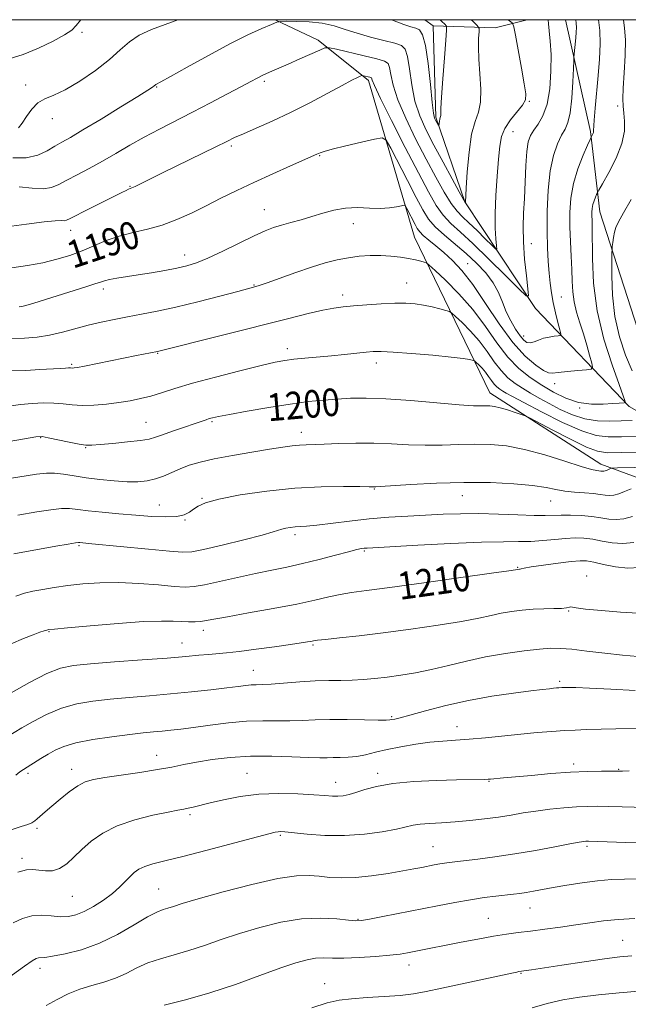
# Model space of a CAD drawing. Extents: x 2064800 to 2067700, y 337300 to 340200.
# Drawn here: x 2065177 to 2065354, y 339714 to 340000 of the extents above; entities that cross this region are included whole.
import ezdxf
from ezdxf.enums import TextEntityAlignment as Align

# ---------------------------------------------------------------- set-up
doc = ezdxf.new("R2010")
doc.units = 0
doc.header["$MEASUREMENT"] = 0
for name, color, linetype, lineweight in [('32000', 7, 'Continuous', 0), ('DTM HARD BREAKLINE', 7, 'Continuous', 0), ('DTM SPOT ELEVATION', 2, 'Continuous', 13), ('INDEX CONTOUR', 41, 'Continuous', 13), ('INDEX CONTOUR LABEL', 244, 'Continuous', 0), ('INTERMEDIATE CONTOUR', 44, 'Continuous', 0)]:
    doc.layers.add(name, color=color, linetype=linetype, lineweight=lineweight)
doc.styles.add('Style-ITALICS', font='ITALICS.shx')

msp = doc.modelspace()

# ---------------------------------------------------------------- linework, layer by layer
at = {"layer": '32000', "flags": 128}
msp.add_lwpolyline([(2065000, 337500), (2067500, 337500), (2067500, 340000), (2065000, 340000), (2065000, 337500)], dxfattribs=at)
at = {"layer": 'DTM HARD BREAKLINE'}
for points in [[(2065522.653, 339796.919, 1228.56), (2065495.84, 339821.12, 1222.34), (2065461.1, 339829.84, 1217.93), (2065435.14, 339836.72, 1211.99), (2065379.65, 339858.3, 1207.98), (2065345.72, 339870.81, 1201.4), (2065313.41, 339891.51, 1199.32), (2065291.59, 339936.76, 1192.95), (2065278.16, 339982.37, 1188.35), (2065263.61, 339994.01, 1185.53), (2065251.112, 340000, 1183.872)], [(2065744.2, 339746.26, 1254.16), (2065712.63, 339746.77, 1247.95), (2065670.71, 339760.91, 1242.53), (2065641.98, 339775, 1235.82), (2065622.48, 339800.45, 1232.32), (2065617.34, 339816.66, 1230.26), (2065586.39, 339824.56, 1227.8), (2065561.2, 339823.25, 1222.66), (2065533.79, 339813.15, 1217.99), (2065511.43, 339820.03, 1216.07), (2065480.72, 339839.32, 1213.17), (2065443.16, 339845.65, 1210.99), (2065413.83, 339857.94, 1206.56), (2065383.29, 339870.84, 1201.74), (2065353.97, 339887.53, 1194.24), (2065326.69, 339916.01, 1188.39), (2065306.21, 339947.06, 1183.97), (2065297.71, 339971.67, 1181.75), (2065297, 339998.25, 1181.15), (2065294.549, 340000, 1180.977)], [(2065297, 339998.25, 1181.15), (2065314.99, 339997.59, 1184.97), (2065324.292, 340000, 1186.793)], [(2065335.398, 340000, 1189.077), (2065342.66, 339967.52, 1191.79), (2065345.38, 339944.12, 1194.7), (2065356.45, 339909.91, 1198.74), (2065397.58, 339898.77, 1206.52), (2065427.69, 339879.48, 1210.57), (2065475.39, 339860.92, 1215.73), (2065502.95, 339853.83, 1216.49), (2065533.1, 339845.21, 1224.1), (2065560.2, 339845.84, 1231.78), (2065598.99, 339848.7, 1233.02), (2065638.1, 339842.57, 1236.81), (2065648.731, 339837.22, 1237.266)]]:
    msp.add_polyline3d(points, dxfattribs=at)
at = {"layer": 'DTM SPOT ELEVATION'}
for p in [(2065194.94, 339996.35, 1180.3), (2065178.57, 339981.01, 1181.6), (2065247.91, 339982.05, 1186.3), (2065216.67, 339980.43, 1184.1), (2065324.9, 339976.31, 1186.1), (2065350.55, 339974.9, 1193.7), (2065186.31, 339971.25, 1182.6), (2065320.17, 339967.48, 1186.8), (2065238.32, 339963.25, 1188.3), (2065264.04, 339960.47, 1190.1), (2065208.86, 339951.53, 1187.9), (2065247.96, 339944.81, 1191.2), (2065273.82, 339940.71, 1192.7), (2065191.63, 339938.79, 1188.6), (2065325.55, 339934.87, 1188.7), (2065224.74, 339931.55, 1191.4), (2065307.02, 339929.11, 1191.2), (2065289.31, 339923.5, 1195.2), (2065201.09, 339921.75, 1192.4), (2065244.93, 339922.84, 1193.9), (2065270.67, 339920, 1195.5), (2065334.22, 339919.41, 1190.9), (2065323.24, 339908, 1189.4), (2065254.65, 339904.35, 1197.5), (2065216.88, 339902.97, 1196.1), (2065191.98, 339899.81, 1195.8), (2065280.51, 339900.19, 1198.5), (2065332.27, 339894.19, 1192.6), (2065339.52, 339887.11, 1194.1), (2065213.5, 339882.99, 1199.1), (2065232.74, 339883.12, 1200.2), (2065182.88, 339878.47, 1200.1), (2065258.65, 339880.09, 1201.4), (2065195.99, 339875.55, 1200.1), (2065279.9, 339863.59, 1204.1), (2065229.78, 339860.84, 1203.9), (2065305.46, 339861.68, 1204.8), (2065217.44, 339858.96, 1203.2), (2065331.13, 339860.1, 1204.8), (2065224.87, 339854.55, 1204.1), (2065256.81, 339850.29, 1206.4), (2065194.04, 339847.07, 1206.2), (2065276.94, 339845.5, 1208.2), (2065321.52, 339840.78, 1209.9), (2065341.57, 339838.26, 1211.4), (2065336.38, 339828.14, 1212.1), (2065185.35, 339822.12, 1210.1), (2065230.18, 339822.44, 1210.5), (2065224.01, 339818.84, 1211.2), (2065262.06, 339818.23, 1212.2), (2065244.69, 339810.81, 1213.2), (2065333.78, 339807.7, 1215.7), (2065284.89, 339797.36, 1215.8), (2065303.9, 339794.5, 1217.3), (2065216.64, 339786.13, 1217.3), (2065337.77, 339783.62, 1219.6), (2065179.27, 339780.95, 1216.3), (2065191.9, 339782.12, 1217.4), (2065242.87, 339780.93, 1219.1), (2065280.85, 339780.9, 1219.6), (2065350.87, 339782.03, 1219.9), (2065268.61, 339778.27, 1219.3), (2065313.25, 339778.6, 1220.1), (2065226.34, 339768.88, 1220.3), (2065181.9, 339764.9, 1218.3), (2065252.6, 339762.88, 1222.2), (2065296.93, 339759.62, 1223.1), (2065341.73, 339759.67, 1224.3), (2065177.46, 339756.2, 1219.6), (2065217.18, 339747.28, 1223.1), (2065192.1, 339745.13, 1220.9), (2065325.12, 339741.75, 1226.8), (2065275.12, 339738.48, 1225.9), (2065313.03, 339738.78, 1227.1), (2065352.08, 339732.41, 1229.1), (2065182.74, 339724.22, 1224.5), (2065289.98, 339725.17, 1228.6), (2065322.47, 339722.79, 1230.1), (2065265.45, 339719.73, 1229.3)]:
    msp.add_point(p, dxfattribs=at)
at = {"layer": 'INDEX CONTOUR'}
for points in [[(2065194.62, 340000, 1180), (2065194.499, 339999.843, 1180), (2065193.27, 339998.269, 1180), (2065191.958, 339997.001, 1180), (2065189.864, 339995.585, 1180), (2065186.513, 339993.718, 1180), (2065182.31, 339991.677, 1180), (2065177.884, 339989.888, 1180), (2065173.743, 339988.629, 1180)], [(2065338.438, 340000, 1190), (2065338.571, 339999.006, 1190), (2065338.596, 339997.764, 1190), (2065338.523, 339996.329, 1190), (2065338.389, 339994.7, 1190), (2065337.891, 339989.133, 1190), (2065337.833, 339988.064, 1190), (2065337.736, 339985.839, 1190), (2065337.554, 339981.905, 1190), (2065337.25, 339977.176, 1190), (2065336.792, 339972.933, 1190), (2065336.152, 339970.102, 1190), (2065335.323, 339968.199, 1190), (2065334.304, 339966.388, 1190), (2065333.126, 339963.94, 1190), (2065331.956, 339960.563, 1190), (2065330.994, 339956.074, 1190), (2065330.393, 339950.456, 1190), (2065330.114, 339944.344, 1190), (2065330.073, 339938.541, 1190), (2065330.189, 339933.677, 1190), (2065330.407, 339929.687, 1190), (2065330.677, 339926.334, 1190), (2065330.968, 339923.382, 1190), (2065331.328, 339920.604, 1190), (2065331.825, 339917.778, 1190), (2065332.487, 339914.791, 1190), (2065333.184, 339911.991, 1190), (2065333.752, 339909.842, 1190), (2065334.032, 339908.664, 1190), (2065333.916, 339908.209, 1190), (2065333.302, 339908.088, 1190), (2065332.15, 339907.967, 1190), (2065330.655, 339907.745, 1190), (2065329.071, 339907.374, 1190), (2065327.611, 339906.851, 1190), (2065326.318, 339906.341, 1190), (2065325.2, 339906.052, 1190), (2065324.234, 339906.171, 1190), (2065323.293, 339906.814, 1190), (2065322.225, 339908.076, 1190), (2065320.932, 339910.002, 1190), (2065319.54, 339912.42, 1190), (2065318.232, 339915.111, 1190), (2065317.11, 339917.886, 1190), (2065315.937, 339920.697, 1190), (2065314.4, 339923.532, 1190), (2065312.261, 339926.375, 1190), (2065309.596, 339929.206, 1190), (2065306.559, 339932.003, 1190), (2065300.239, 339937.345, 1190), (2065297.61, 339939.77, 1190), (2065295.646, 339942.058, 1190), (2065293.963, 339944.707, 1190), (2065292.03, 339948.329, 1190), (2065289.51, 339953.22, 1190), (2065284.681, 339962.667, 1190), (2065283.37, 339964.993, 1190), (2065282.145, 339965.674, 1190), (2065279.956, 339965.295, 1190), (2065276.143, 339964.391, 1190), (2065271.613, 339963.302, 1190), (2065267.664, 339962.322, 1190), (2065265.272, 339961.673, 1190), (2065264.141, 339961.301, 1190), (2065263.183, 339960.866, 1190), (2065255.561, 339957.523, 1190), (2065250.349, 339955.2, 1190), (2065244.895, 339952.709, 1190), (2065239.882, 339950.33, 1190), (2065235.303, 339948.08, 1190), (2065230.975, 339945.908, 1190), (2065226.737, 339943.798, 1190), (2065222.52, 339941.87, 1190), (2065218.276, 339940.278, 1190), (2065213.989, 339939.104, 1190), (2065209.764, 339938.138, 1190), (2065205.74, 339937.097, 1190), (2065202.006, 339935.778, 1190), (2065194.98, 339932.806, 1190), (2065191.409, 339931.487, 1190), (2065187.64, 339930.344, 1190), (2065183.564, 339929.357, 1190), (2065179.135, 339928.52, 1190), (2065174.558, 339927.886, 1190)], [(2065371.629, 339874.608, 1200), (2065351.725, 339874.161, 1200), (2065347.591, 339874.123, 1200), (2065344.751, 339874.528, 1200), (2065341.572, 339875.761, 1200), (2065336.928, 339878.012, 1200), (2065331.73, 339880.674, 1200), (2065324.936, 339884.227, 1200), (2065323.687, 339884.818, 1200), (2065322.579, 339885.221, 1200), (2065320.804, 339885.824, 1200), (2065318.601, 339886.542, 1200), (2065316.472, 339887.167, 1200), (2065314.799, 339887.543, 1200), (2065313.488, 339887.704, 1200), (2065312.324, 339887.731, 1200), (2065310.983, 339887.715, 1200), (2065308.689, 339887.779, 1200), (2065304.557, 339888.058, 1200), (2065290.474, 339889.286, 1200), (2065283.205, 339889.813, 1200), (2065277.474, 339890.016, 1200), (2065272.982, 339889.95, 1200), (2065269.062, 339889.726, 1200), (2065265.098, 339889.423, 1200), (2065260.669, 339888.974, 1200), (2065255.404, 339888.279, 1200), (2065249.187, 339887.298, 1200), (2065242.923, 339886.215, 1200), (2065237.772, 339885.276, 1200), (2065234.572, 339884.662, 1200), (2065232.875, 339884.292, 1200), (2065231.912, 339884.024, 1200), (2065230.98, 339883.718, 1200), (2065221.239, 339880.391, 1200), (2065218.303, 339879.36, 1200), (2065216.253, 339878.616, 1200), (2065214.446, 339878.094, 1200), (2065211.959, 339877.664, 1200), (2065208.202, 339877.234, 1200), (2065203.923, 339876.827, 1200), (2065200.204, 339876.501, 1200), (2065197.788, 339876.314, 1200), (2065196.061, 339876.332, 1200), (2065194.07, 339876.62, 1200), (2065191.163, 339877.197, 1200), (2065185.145, 339878.486, 1200), (2065183.376, 339878.785, 1200), (2065181.555, 339878.701, 1200), (2065178.259, 339878.163, 1200), (2065172.567, 339877.174, 1200)], [(2065356.956, 339840.705, 1210), (2065353.535, 339840.548, 1210), (2065349.922, 339840.927, 1210), (2065346.488, 339841.618, 1210), (2065343.639, 339842.29, 1210), (2065341.576, 339842.672, 1210), (2065339.667, 339842.732, 1210), (2065337.072, 339842.501, 1210), (2065333.277, 339842.028, 1210), (2065329.054, 339841.45, 1210), (2065325.496, 339840.924, 1210), (2065323.42, 339840.572, 1210), (2065322.523, 339840.373, 1210), (2065322.228, 339840.274, 1210), (2065322.051, 339840.227, 1210), (2065321.435, 339840.17, 1210), (2065320.9, 339840.079, 1210), (2065318.968, 339839.793, 1210), (2065313.95, 339839.072, 1210), (2065305.022, 339837.805, 1210), (2065294.245, 339836.295, 1210), (2065284.406, 339834.944, 1210), (2065277.609, 339834.047, 1210), (2065273.232, 339833.453, 1210), (2065269.979, 339832.901, 1210), (2065266.672, 339832.175, 1210), (2065262.637, 339831.24, 1210), (2065257.324, 339830.105, 1210), (2065250.517, 339828.81, 1210), (2065243.341, 339827.525, 1210), (2065237.257, 339826.447, 1210), (2065231.032, 339825.307, 1210), (2065229.44, 339825.084, 1210), (2065227.788, 339824.97, 1210), (2065225.928, 339824.945, 1210), (2065223.867, 339825.011, 1210), (2065221.477, 339825.14, 1210), (2065218.072, 339825.196, 1210), (2065212.833, 339825.016, 1210), (2065205.412, 339824.504, 1210), (2065197.359, 339823.826, 1210), (2065190.699, 339823.221, 1210), (2065186.915, 339822.864, 1210), (2065185.32, 339822.684, 1210), (2065184.686, 339822.548, 1210), (2065183.951, 339822.331, 1210), (2065182.721, 339821.919, 1210), (2065180.771, 339821.204, 1210), (2065177.943, 339820.095, 1210), (2065174.369, 339818.573, 1210)], [(2065353.94, 339781.639, 1220), (2065351.951, 339781.545, 1220), (2065350.526, 339781.518, 1220), (2065348.745, 339781.527, 1220), (2065345.863, 339781.531, 1220), (2065341.856, 339781.462, 1220), (2065336.874, 339781.242, 1220), (2065331.186, 339780.832, 1220), (2065325.526, 339780.331, 1220), (2065317.464, 339779.572, 1220), (2065313.596, 339779.242, 1220), (2065312.941, 339779.2, 1220), (2065312.025, 339779.165, 1220), (2065303.781, 339778.979, 1220), (2065297.951, 339778.82, 1220), (2065291.356, 339778.512, 1220), (2065285.225, 339777.961, 1220), (2065280.513, 339777.124, 1220), (2065277.088, 339776.168, 1220), (2065274.549, 339775.309, 1220), (2065272.532, 339774.722, 1220), (2065270.835, 339774.393, 1220), (2065269.296, 339774.265, 1220), (2065267.691, 339774.286, 1220), (2065265.548, 339774.426, 1220), (2065262.33, 339774.66, 1220), (2065257.703, 339774.934, 1220), (2065252.145, 339775.072, 1220), (2065246.333, 339774.868, 1220), (2065240.872, 339774.195, 1220), (2065236.07, 339773.252, 1220), (2065232.159, 339772.311, 1220), (2065227.256, 339771.096, 1220), (2065225.788, 339770.76, 1220), (2065224.526, 339770.51, 1220), (2065222.831, 339770.193, 1220), (2065219.985, 339769.639, 1220), (2065215.564, 339768.707, 1220), (2065210.286, 339767.371, 1220), (2065205.15, 339765.637, 1220), (2065200.948, 339763.536, 1220), (2065197.629, 339761.204, 1220), (2065194.93, 339758.807, 1220), (2065192.607, 339756.521, 1220), (2065190.493, 339754.578, 1220), (2065188.439, 339753.225, 1220), (2065186.345, 339752.617, 1220), (2065184.286, 339752.565, 1220), (2065182.386, 339752.79, 1220), (2065180.674, 339753.004, 1220), (2065178.801, 339752.895, 1220), (2065176.326, 339752.142, 1220)], [(2065354.661, 339727.881, 1230), (2065351.261, 339727.549, 1230), (2065346.779, 339726.987, 1230), (2065340.816, 339726.129, 1230), (2065334.413, 339725.157, 1230), (2065325.534, 339723.792, 1230), (2065321.913, 339723.268, 1230), (2065321.333, 339723.153, 1230), (2065319.846, 339722.839, 1230), (2065299.46, 339718.436, 1230), (2065294.958, 339717.486, 1230), (2065291.251, 339716.825, 1230), (2065287.401, 339716.363, 1230), (2065282.753, 339716.013, 1230), (2065277.788, 339715.712, 1230), (2065273.274, 339715.403, 1230), (2065269.665, 339714.987, 1230), (2065266.17, 339714.211, 1230), (2065261.689, 339712.78, 1230)]]:
    msp.add_polyline3d(points, dxfattribs=at)
at = {"layer": 'INTERMEDIATE CONTOUR'}
for points in [[(2065330.356, 340000, 1188), (2065330.45, 339998.838, 1188), (2065330.713, 339996.74, 1188), (2065331.022, 339993.775, 1188), (2065331.232, 339989.849, 1188), (2065331.206, 339985.018, 1188), (2065330.852, 339979.936, 1188), (2065330.083, 339975.403, 1188), (2065328.881, 339972.028, 1188), (2065327.483, 339969.641, 1188), (2065326.191, 339967.877, 1188), (2065325.241, 339966.335, 1188), (2065324.605, 339964.466, 1188), (2065324.191, 339961.683, 1188), (2065323.909, 339957.625, 1188), (2065323.493, 339948.024, 1188), (2065323.27, 339943.77, 1188), (2065323.13, 339939.739, 1188), (2065323.2, 339935.388, 1188), (2065323.558, 339930.429, 1188), (2065324.062, 339925.562, 1188), (2065324.517, 339921.737, 1188), (2065324.662, 339919.748, 1188), (2065323.969, 339919.764, 1188), (2065321.846, 339921.801, 1188), (2065317.978, 339925.676, 1188), (2065313.176, 339930.428, 1188), (2065308.53, 339934.901, 1188), (2065304.888, 339938.237, 1188), (2065302.138, 339940.779, 1188), (2065299.925, 339943.166, 1188), (2065297.886, 339946.026, 1188), (2065295.609, 339949.946, 1188), (2065292.671, 339955.499, 1188), (2065288.873, 339962.866, 1188), (2065284.909, 339970.658, 1188), (2065281.693, 339977.09, 1188), (2065279.896, 339980.845, 1188), (2065279.208, 339982.458, 1188), (2065279.014, 339983.104, 1188), (2065278.863, 339983.204, 1188), (2065278.53, 339983.297, 1188), (2065276.785, 339983.713, 1188), (2065276.461, 339983.775, 1188), (2065276.204, 339983.737, 1188), (2065275.794, 339983.565, 1188), (2065274.979, 339983.189, 1188), (2065273.378, 339982.39, 1188), (2065270.577, 339980.912, 1188), (2065266.339, 339978.614, 1188), (2065261.116, 339975.828, 1188), (2065255.543, 339972.994, 1188), (2065250.204, 339970.494, 1188), (2065245.508, 339968.435, 1188), (2065241.822, 339966.859, 1188), (2065239.267, 339965.721, 1188), (2065236.978, 339964.621, 1188), (2065233.846, 339963.073, 1188), (2065218.498, 339955.546, 1188), (2065210.361, 339951.527, 1188), (2065209.406, 339951.091, 1188), (2065208.41, 339950.69, 1188), (2065207.762, 339950.389, 1188), (2065206.509, 339949.768, 1188), (2065196.824, 339944.9, 1188), (2065191.457, 339942.167, 1188), (2065190.423, 339941.694, 1188), (2065189.78, 339941.571, 1188), (2065188.919, 339941.586, 1188), (2065187.188, 339941.547, 1188), (2065183.931, 339941.259, 1188), (2065178.835, 339940.606, 1188), (2065172.966, 339939.764, 1188)], [(2065352.28, 340000, 1194), (2065352.598, 339997.583, 1194), (2065352.825, 339994.141, 1194), (2065352.743, 339989.548, 1194), (2065352.468, 339984.546, 1194), (2065352.198, 339980.132, 1194), (2065352.09, 339977.024, 1194), (2065352.154, 339974.818, 1194), (2065352.361, 339972.832, 1194), (2065352.619, 339970.48, 1194), (2065352.579, 339967.56, 1194), (2065351.828, 339963.968, 1194), (2065350.139, 339959.754, 1194), (2065348.026, 339955.593, 1194), (2065346.189, 339952.313, 1194), (2065345.15, 339950.487, 1194), (2065344.702, 339949.669, 1194), (2065344.462, 339949.156, 1194), (2065344.13, 339948.389, 1194), (2065343.737, 339947.374, 1194), (2065343.396, 339946.258, 1194), (2065343.196, 339945.158, 1194), (2065343.119, 339944.076, 1194), (2065343.123, 339942.987, 1194), (2065343.166, 339941.741, 1194), (2065343.212, 339939.714, 1194), (2065343.252, 339930.575, 1194), (2065343.597, 339923.404, 1194), (2065344.652, 339915.333, 1194), (2065346.62, 339907.1, 1194), (2065348.975, 339899.64, 1194), (2065351.011, 339893.939, 1194), (2065352.193, 339890.674, 1194), (2065352.679, 339889.28, 1194), (2065352.801, 339888.885, 1194), (2065352.823, 339888.753, 1194), (2065352.747, 339888.696, 1194), (2065352.508, 339888.666, 1194), (2065350.988, 339888.532, 1194), (2065349.178, 339888.383, 1194), (2065346.403, 339888.204, 1194), (2065342.948, 339888.229, 1194), (2065339.214, 339888.744, 1194), (2065335.53, 339889.947, 1194), (2065331.963, 339891.691, 1194), (2065328.514, 339893.744, 1194), (2065325.174, 339895.961, 1194), (2065321.918, 339898.565, 1194), (2065318.715, 339901.864, 1194), (2065315.511, 339906.049, 1194), (2065312.151, 339910.807, 1194), (2065308.46, 339915.705, 1194), (2065304.405, 339920.319, 1194), (2065300.531, 339924.25, 1194), (2065297.526, 339927.108, 1194), (2065295.851, 339928.659, 1194), (2065295.043, 339929.282, 1194), (2065294.41, 339929.513, 1194), (2065293.377, 339929.787, 1194), (2065291.854, 339930.152, 1194), (2065289.861, 339930.558, 1194), (2065287.44, 339930.953, 1194), (2065284.691, 339931.272, 1194), (2065281.73, 339931.453, 1194), (2065278.659, 339931.436, 1194), (2065275.52, 339931.218, 1194), (2065272.342, 339930.799, 1194), (2065269.109, 339930.172, 1194), (2065265.624, 339929.282, 1194), (2065261.648, 339928.063, 1194), (2065257.101, 339926.514, 1194), (2065248.76, 339923.54, 1194), (2065246.11, 339922.647, 1194), (2065243.692, 339921.941, 1194), (2065240.258, 339921.025, 1194), (2065234.961, 339919.626, 1194), (2065228.552, 339917.973, 1194), (2065222.189, 339916.421, 1194), (2065216.775, 339915.237, 1194), (2065212.21, 339914.353, 1194), (2065208.145, 339913.613, 1194), (2065204.278, 339912.881, 1194), (2065200.501, 339912.088, 1194), (2065196.751, 339911.183, 1194), (2065189.232, 339909.128, 1194), (2065185.537, 339908.269, 1194), (2065181.918, 339907.7, 1194), (2065178.268, 339907.386, 1194), (2065174.45, 339907.247, 1194)], [(2065308.018, 340000, 1184), (2065308.37, 339999.671, 1184), (2065309.81, 339998.275, 1184), (2065310.314, 339997.435, 1184), (2065310.316, 339996.428, 1184), (2065310.194, 339994.657, 1184), (2065310.122, 339992.009, 1184), (2065310.222, 339988.492, 1184), (2065310.54, 339984.233, 1184), (2065310.828, 339979.825, 1184), (2065310.766, 339975.977, 1184), (2065310.14, 339973.1, 1184), (2065309.165, 339970.394, 1184), (2065308.167, 339966.76, 1184), (2065307.405, 339961.53, 1184), (2065306.893, 339955.771, 1184), (2065306.58, 339950.982, 1184), (2065306.34, 339946.947, 1184), (2065306.347, 339946.857, 1184), (2065306.227, 339946.969, 1184), (2065306.141, 339947.103, 1184), (2065305.704, 339947.88, 1184), (2065304.556, 339949.957, 1184), (2065302.485, 339953.728, 1184), (2065299.858, 339958.544, 1184), (2065297.188, 339963.495, 1184), (2065294.903, 339967.903, 1184), (2065293.077, 339972.017, 1184), (2065291.701, 339976.315, 1184), (2065290.737, 339981.064, 1184), (2065290.057, 339985.67, 1184), (2065289.507, 339989.324, 1184), (2065288.886, 339991.466, 1184), (2065287.8, 339992.525, 1184), (2065285.811, 339993.179, 1184), (2065282.657, 339993.978, 1184), (2065278.808, 339994.968, 1184), (2065274.911, 339996.068, 1184), (2065271.445, 339997.188, 1184), (2065268.189, 339998.198, 1184), (2065264.755, 339998.957, 1184), (2065260.93, 339999.368, 1184), (2065257.225, 339999.519, 1184), (2065254.333, 339999.538, 1184), (2065252.668, 339999.505, 1184), (2065251.542, 339999.273, 1184), (2065249.99, 339998.646, 1184), (2065247.222, 339997.444, 1184), (2065243.156, 339995.569, 1184), (2065237.883, 339992.942, 1184), (2065231.679, 339989.62, 1184), (2065225.543, 339986.213, 1184), (2065220.659, 339983.465, 1184), (2065217.878, 339981.919, 1184), (2065216.427, 339981.148, 1184), (2065216.287, 339981.053, 1184), (2065215.9, 339980.731, 1184), (2065215.426, 339980.392, 1184), (2065214.089, 339979.528, 1184), (2065211.158, 339977.694, 1184), (2065206.262, 339974.667, 1184), (2065200.47, 339971.118, 1184), (2065195.211, 339967.943, 1184), (2065191.549, 339965.799, 1184), (2065189.084, 339964.399, 1184), (2065187.053, 339963.217, 1184), (2065184.795, 339961.882, 1184), (2065182.074, 339960.633, 1184), (2065178.761, 339959.86, 1184), (2065174.848, 339959.829, 1184)], [(2065222.77, 340000, 1182), (2065219.073, 339998.64, 1182), (2065215.121, 339997.177, 1182), (2065211.571, 339995.534, 1182), (2065208.711, 339993.583, 1182), (2065206.052, 339991.244, 1182), (2065202.908, 339988.455, 1182), (2065198.832, 339985.254, 1182), (2065194.318, 339982.109, 1182), (2065190.095, 339979.588, 1182), (2065186.733, 339978.051, 1182), (2065184.143, 339977.027, 1182), (2065182.077, 339975.84, 1182), (2065180.323, 339974.01, 1182), (2065178.822, 339971.862, 1182), (2065177.555, 339969.923, 1182), (2065176.5, 339968.602, 1182)], [(2065318.788, 340000, 1186), (2065319.585, 339999.423, 1186), (2065320.073, 339998.963, 1186), (2065320.408, 339997.944, 1186), (2065320.875, 339995.492, 1186), (2065322.613, 339985.911, 1186), (2065323.435, 339981.321, 1186), (2065323.884, 339978.419, 1186), (2065323.778, 339976.683, 1186), (2065322.956, 339975.192, 1186), (2065319.477, 339970.873, 1186), (2065317.824, 339968.414, 1186), (2065316.834, 339965.996, 1186), (2065316.333, 339963.199, 1186), (2065316.003, 339959.467, 1186), (2065315.605, 339954.484, 1186), (2065315.212, 339948.908, 1186), (2065314.98, 339943.637, 1186), (2065315.011, 339939.41, 1186), (2065315.21, 339936.322, 1186), (2065315.432, 339934.304, 1186), (2065315.505, 339933.301, 1186), (2065315.156, 339933.311, 1186), (2065314.086, 339934.335, 1186), (2065312.138, 339936.288, 1186), (2065309.719, 339938.682, 1186), (2065307.378, 339940.935, 1186), (2065305.514, 339942.67, 1186), (2065303.921, 339944.33, 1186), (2065302.241, 339946.562, 1186), (2065300.185, 339949.877, 1186), (2065297.733, 339954.245, 1186), (2065294.929, 339959.496, 1186), (2065291.888, 339965.385, 1186), (2065288.993, 339971.337, 1186), (2065286.697, 339976.703, 1186), (2065285.317, 339980.955, 1186), (2065284.633, 339984.064, 1186), (2065284.29, 339986.127, 1186), (2065283.894, 339987.298, 1186), (2065282.88, 339987.971, 1186), (2065280.646, 339988.597, 1186), (2065276.897, 339989.504, 1186), (2065268.926, 339991.39, 1186), (2065266.818, 339991.835, 1186), (2065265.549, 339991.78, 1186), (2065264.034, 339991.177, 1186), (2065258.193, 339988.576, 1186), (2065254.827, 339987.09, 1186), (2065249.451, 339984.736, 1186), (2065247.493, 339983.845, 1186), (2065245.876, 339983.049, 1186), (2065244.039, 339982.075, 1186), (2065241.314, 339980.601, 1186), (2065237.251, 339978.424, 1186), (2065232.278, 339975.793, 1186), (2065227.045, 339973.074, 1186), (2065217.437, 339968.187, 1186), (2065213.05, 339965.863, 1186), (2065208.856, 339963.495, 1186), (2065204.809, 339961.136, 1186), (2065200.866, 339958.872, 1186), (2065197.028, 339956.783, 1186), (2065193.496, 339954.921, 1186), (2065190.507, 339953.331, 1186), (2065188.173, 339952.065, 1186), (2065186.063, 339951.205, 1186), (2065183.613, 339950.841, 1186), (2065180.414, 339950.992, 1186), (2065176.68, 339951.385, 1186)], [(2065345.02, 340000, 1192), (2065345.446, 339996.851, 1192), (2065345.527, 339992.939, 1192), (2065345.308, 339988.537, 1192), (2065344.922, 339983.771, 1192), (2065344.089, 339974.313, 1192), (2065343.797, 339970.791, 1192), (2065343.597, 339967.708, 1192), (2065343.526, 339967.223, 1192), (2065343.369, 339966.794, 1192), (2065343.17, 339966.388, 1192), (2065342.86, 339965.819, 1192), (2065342.561, 339965.162, 1192), (2065341.841, 339963.543, 1192), (2065340.56, 339960.587, 1192), (2065339.043, 339956.673, 1192), (2065337.728, 339952.367, 1192), (2065336.955, 339948.124, 1192), (2065336.659, 339943.954, 1192), (2065336.673, 339939.749, 1192), (2065336.845, 339935.461, 1192), (2065337.073, 339931.262, 1192), (2065337.266, 339927.381, 1192), (2065337.381, 339923.973, 1192), (2065337.542, 339920.902, 1192), (2065337.922, 339917.964, 1192), (2065338.637, 339914.98, 1192), (2065339.589, 339911.898, 1192), (2065340.628, 339908.692, 1192), (2065341.612, 339905.419, 1192), (2065342.449, 339902.436, 1192), (2065343.058, 339900.181, 1192), (2065343.312, 339898.945, 1192), (2065342.912, 339898.444, 1192), (2065341.515, 339898.246, 1192), (2065338.983, 339898.004, 1192), (2065335.967, 339897.702, 1192), (2065333.333, 339897.402, 1192), (2065331.671, 339897.202, 1192), (2065330.5, 339897.323, 1192), (2065329.074, 339898.016, 1192), (2065326.808, 339899.537, 1192), (2065323.759, 339902.157, 1192), (2065320.147, 339906.15, 1192), (2065316.205, 339911.563, 1192), (2065312.232, 339917.537, 1192), (2065308.538, 339922.985, 1192), (2065305.357, 339927.077, 1192), (2065302.602, 339930.02, 1192), (2065300.109, 339932.281, 1192), (2065297.768, 339934.237, 1192), (2065295.705, 339935.924, 1192), (2065294.104, 339937.288, 1192), (2065293.067, 339938.335, 1192), (2065292.376, 339939.303, 1192), (2065291.733, 339940.486, 1192), (2065289.365, 339945.103, 1192), (2065288.939, 339945.851, 1192), (2065288.52, 339946.065, 1192), (2065287.748, 339945.927, 1192), (2065286.334, 339945.617, 1192), (2065284.266, 339945.302, 1192), (2065281.605, 339945.144, 1192), (2065278.44, 339945.232, 1192), (2065274.985, 339945.357, 1192), (2065271.484, 339945.234, 1192), (2065268.13, 339944.665, 1192), (2065264.901, 339943.778, 1192), (2065261.73, 339942.786, 1192), (2065258.584, 339941.865, 1192), (2065255.593, 339941.036, 1192), (2065252.926, 339940.283, 1192), (2065250.621, 339939.546, 1192), (2065248.187, 339938.592, 1192), (2065245.003, 339937.143, 1192), (2065235.909, 339932.723, 1192), (2065231.524, 339930.673, 1192), (2065228.165, 339929.296, 1192), (2065225.396, 339928.433, 1192), (2065222.514, 339927.789, 1192), (2065219.006, 339927.13, 1192), (2065215.118, 339926.457, 1192), (2065211.286, 339925.83, 1192), (2065205.08, 339924.848, 1192), (2065202.961, 339924.467, 1192), (2065201.517, 339924.12, 1192), (2065200.286, 339923.72, 1192), (2065198.698, 339923.171, 1192), (2065196.316, 339922.398, 1192), (2065182.517, 339918.074, 1192), (2065179.693, 339917.235, 1192), (2065177.831, 339916.757, 1192), (2065176.681, 339916.56, 1192)], [(2065298.997, 340000, 1182), (2065299.526, 339999.488, 1182), (2065300.391, 339998.674, 1182), (2065300.81, 339998.122, 1182), (2065300.884, 339996.917, 1182), (2065300.678, 339994.033, 1182), (2065300.27, 339988.897, 1182), (2065299.797, 339982.792, 1182), (2065299.414, 339977.462, 1182), (2065299.228, 339974.228, 1182), (2065299.161, 339972.149, 1182), (2065299.091, 339971.829, 1182), (2065298.984, 339971.525, 1182), (2065298.871, 339971.114, 1182), (2065298.786, 339970.521, 1182), (2065298.728, 339969.867, 1182), (2065298.668, 339969.038, 1182), (2065298.614, 339969.013, 1182), (2065298.485, 339969.231, 1182), (2065297.655, 339970.756, 1182), (2065297.386, 339971.388, 1182), (2065297.095, 339972.817, 1182), (2065296.705, 339975.928, 1182), (2065296.158, 339981.174, 1182), (2065295.482, 339987.276, 1182), (2065294.725, 339992.522, 1182), (2065293.914, 339995.626, 1182), (2065292.998, 339997.014, 1182), (2065291.912, 339997.541, 1182), (2065290.518, 339997.96, 1182), (2065288.418, 339998.634, 1182), (2065285.149, 339999.825, 1182), (2065284.704, 340000, 1182)], [(2065354.502, 339947.723, 1196), (2065352.283, 339943.861, 1196), (2065350.85, 339941.265, 1196), (2065350.062, 339939.587, 1196), (2065349.646, 339938.221, 1196), (2065349.363, 339936.715, 1196), (2065349.164, 339935.219, 1196), (2065349.037, 339934.037, 1196), (2065348.969, 339933.263, 1196), (2065348.933, 339932.164, 1196), (2065348.899, 339929.798, 1196), (2065348.882, 339925.521, 1196), (2065349.088, 339919.88, 1196), (2065349.768, 339913.719, 1196), (2065351.083, 339907.787, 1196), (2065352.845, 339902.434, 1196), (2065354.777, 339897.917, 1196)], [(2065354.763, 339883.466, 1196), (2065351.625, 339883.36, 1196), (2065348.244, 339883.258, 1196), (2065344.71, 339883.365, 1196), (2065341.082, 339883.934, 1196), (2065337.436, 339885.121, 1196), (2065333.909, 339886.718, 1196), (2065330.654, 339888.426, 1196), (2065327.784, 339890.001, 1196), (2065325.243, 339891.453, 1196), (2065322.938, 339892.846, 1196), (2065320.782, 339894.271, 1196), (2065318.723, 339895.911, 1196), (2065316.721, 339897.972, 1196), (2065314.721, 339900.583, 1196), (2065312.625, 339903.552, 1196), (2065310.321, 339906.609, 1196), (2065307.79, 339909.488, 1196), (2065305.372, 339911.942, 1196), (2065303.498, 339913.726, 1196), (2065302.419, 339914.702, 1196), (2065301.694, 339915.152, 1196), (2065300.696, 339915.46, 1196), (2065298.965, 339915.924, 1196), (2065296.684, 339916.49, 1196), (2065294.195, 339917.016, 1196), (2065291.73, 339917.384, 1196), (2065289.058, 339917.568, 1196), (2065285.834, 339917.564, 1196), (2065281.88, 339917.384, 1196), (2065277.671, 339917.098, 1196), (2065273.847, 339916.788, 1196), (2065270.819, 339916.5, 1196), (2065268.089, 339916.125, 1196), (2065264.928, 339915.517, 1196), (2065260.694, 339914.548, 1196), (2065255.082, 339913.173, 1196), (2065216.83, 339903.545, 1196), (2065210.793, 339902.351, 1196), (2065195.647, 339899.293, 1196), (2065193.615, 339898.905, 1196), (2065192.652, 339898.748, 1196), (2065192.251, 339898.722, 1196), (2065191.611, 339898.757, 1196), (2065191.045, 339898.761, 1196), (2065190.113, 339898.729, 1196), (2065188.572, 339898.646, 1196), (2065182.712, 339898.287, 1196), (2065178.614, 339898.063, 1196), (2065174.349, 339897.894, 1196)], [(2065356.468, 339878.887, 1198), (2065351.675, 339878.761, 1198), (2065347.874, 339878.714, 1198), (2065344.385, 339879.128, 1198), (2065340.163, 339880.459, 1198), (2065334.558, 339882.946, 1198), (2065328.504, 339885.965, 1198), (2065323.333, 339888.671, 1198), (2065320.033, 339890.432, 1198), (2065318.228, 339891.428, 1198), (2065317.198, 339892.041, 1198), (2065316.341, 339892.608, 1198), (2065315.522, 339893.26, 1198), (2065314.726, 339894.079, 1198), (2065313.931, 339895.117, 1198), (2065313.098, 339896.298, 1198), (2065312.182, 339897.513, 1198), (2065311.176, 339898.658, 1198), (2065310.214, 339899.633, 1198), (2065309.469, 339900.343, 1198), (2065309.041, 339900.731, 1198), (2065308.752, 339900.91, 1198), (2065308.355, 339901.032, 1198), (2065307.536, 339901.227, 1198), (2065305.716, 339901.528, 1198), (2065302.248, 339901.941, 1198), (2065296.85, 339902.454, 1198), (2065290.695, 339902.966, 1198), (2065285.322, 339903.356, 1198), (2065281.832, 339903.531, 1198), (2065279.579, 339903.506, 1198), (2065277.484, 339903.326, 1198), (2065271.236, 339902.681, 1198), (2065267.392, 339902.301, 1198), (2065259.682, 339901.595, 1198), (2065256.471, 339901.275, 1198), (2065253.892, 339900.94, 1198), (2065251.088, 339900.406, 1198), (2065246.96, 339899.447, 1198), (2065240.833, 339897.935, 1198), (2065233.716, 339896.109, 1198), (2065227.042, 339894.303, 1198), (2065221.906, 339892.788, 1198), (2065218.06, 339891.573, 1198), (2065214.919, 339890.605, 1198), (2065211.964, 339889.832, 1198), (2065208.946, 339889.206, 1198), (2065205.68, 339888.683, 1198), (2065202.071, 339888.239, 1198), (2065198.382, 339887.934, 1198), (2065194.963, 339887.847, 1198), (2065192.05, 339888.016, 1198), (2065189.42, 339888.308, 1198), (2065186.736, 339888.549, 1198), (2065183.736, 339888.594, 1198), (2065180.466, 339888.439, 1198), (2065177.049, 339888.114, 1198), (2065173.545, 339887.655, 1198)], [(2065370.303, 339870.065, 1202), (2065350.499, 339869.696, 1202), (2065348.945, 339869.634, 1202), (2065348.541, 339869.535, 1202), (2065347.75, 339869.157, 1202), (2065347.302, 339868.961, 1202), (2065346.919, 339868.819, 1202), (2065346.593, 339868.736, 1202), (2065346.301, 339868.708, 1202), (2065346.011, 339868.728, 1202), (2065345.67, 339868.777, 1202), (2065344.506, 339868.913, 1202), (2065342.987, 339869.252, 1202), (2065340.021, 339870.114, 1202), (2065335.249, 339871.644, 1202), (2065329.404, 339873.465, 1202), (2065323.495, 339875.072, 1202), (2065318.297, 339876.076, 1202), (2065313.643, 339876.533, 1202), (2065309.131, 339876.615, 1202), (2065304.442, 339876.491, 1202), (2065299.594, 339876.326, 1202), (2065294.69, 339876.277, 1202), (2065289.797, 339876.453, 1202), (2065284.851, 339876.728, 1202), (2065279.752, 339876.923, 1202), (2065274.504, 339876.907, 1202), (2065269.526, 339876.755, 1202), (2065265.341, 339876.588, 1202), (2065260.063, 339876.434, 1202), (2065258.135, 339876.326, 1202), (2065256.021, 339876.097, 1202), (2065253.269, 339875.705, 1202), (2065249.436, 339875.113, 1202), (2065244.314, 339874.304, 1202), (2065238.638, 339873.356, 1202), (2065233.376, 339872.367, 1202), (2065229.267, 339871.41, 1202), (2065226.113, 339870.456, 1202), (2065223.488, 339869.451, 1202), (2065221.031, 339868.374, 1202), (2065218.636, 339867.342, 1202), (2065216.27, 339866.494, 1202), (2065213.858, 339865.95, 1202), (2065211.193, 339865.698, 1202), (2065208.036, 339865.7, 1202), (2065204.255, 339865.913, 1202), (2065200.16, 339866.294, 1202), (2065196.171, 339866.798, 1202), (2065192.629, 339867.366, 1202), (2065189.571, 339867.875, 1202), (2065186.954, 339868.188, 1202), (2065184.586, 339868.188, 1202), (2065181.672, 339867.845, 1202), (2065156.783, 339863.927, 1202)], [(2065354.517, 339863.648, 1204), (2065352.577, 339862.799, 1204), (2065350.915, 339862.182, 1204), (2065349.505, 339861.822, 1204), (2065348.237, 339861.702, 1204), (2065346.979, 339861.789, 1204), (2065345.502, 339861.998, 1204), (2065343.552, 339862.229, 1204), (2065340.984, 339862.414, 1204), (2065338.082, 339862.613, 1204), (2065335.239, 339862.919, 1204), (2065332.659, 339863.393, 1204), (2065329.789, 339863.973, 1204), (2065325.893, 339864.566, 1204), (2065320.425, 339865.08, 1204), (2065313.628, 339865.422, 1204), (2065305.938, 339865.5, 1204), (2065297.901, 339865.268, 1204), (2065290.5, 339864.87, 1204), (2065281.621, 339864.292, 1204), (2065280.292, 339864.227, 1204), (2065278.36, 339864.236, 1204), (2065275.676, 339864.274, 1204), (2065270.921, 339864.325, 1204), (2065264.439, 339864.239, 1204), (2065256.791, 339863.833, 1204), (2065248.626, 339862.985, 1204), (2065240.922, 339861.854, 1204), (2065234.744, 339860.66, 1204), (2065230.834, 339859.583, 1204), (2065228.66, 339858.615, 1204), (2065227.368, 339857.706, 1204), (2065226.185, 339856.834, 1204), (2065224.667, 339856.094, 1204), (2065222.45, 339855.607, 1204), (2065219.268, 339855.463, 1204), (2065215.245, 339855.6, 1204), (2065210.598, 339855.923, 1204), (2065205.608, 339856.343, 1204), (2065200.786, 339856.804, 1204), (2065196.698, 339857.258, 1204), (2065193.707, 339857.649, 1204), (2065191.346, 339857.887, 1204), (2065188.943, 339857.876, 1204), (2065185.882, 339857.544, 1204), (2065181.773, 339856.905, 1204), (2065176.284, 339855.999, 1204)], [(2065354.911, 339855.545, 1206), (2065352.416, 339854.909, 1206), (2065350.173, 339854.695, 1206), (2065347.991, 339854.849, 1206), (2065345.682, 339855.211, 1206), (2065343.06, 339855.597, 1206), (2065340.035, 339855.858, 1206), (2065336.922, 339855.98, 1206), (2065334.132, 339855.985, 1206), (2065329.533, 339855.828, 1206), (2065326.29, 339855.851, 1206), (2065321.597, 339856.033, 1206), (2065315.972, 339856.272, 1206), (2065310.203, 339856.429, 1206), (2065304.891, 339856.399, 1206), (2065299.896, 339856.223, 1206), (2065289.618, 339855.705, 1206), (2065284.09, 339855.37, 1206), (2065278.389, 339854.9, 1206), (2065272.671, 339854.264, 1206), (2065263.131, 339853.049, 1206), (2065260.216, 339852.754, 1206), (2065258.302, 339852.629, 1206), (2065256.857, 339852.546, 1206), (2065255.457, 339852.403, 1206), (2065254.132, 339852.193, 1206), (2065253.026, 339851.935, 1206), (2065250.521, 339851.095, 1206), (2065247.325, 339850.186, 1206), (2065241.964, 339848.813, 1206), (2065235.706, 339847.286, 1206), (2065230.28, 339846.016, 1206), (2065226.821, 339845.323, 1206), (2065224.107, 339845.177, 1206), (2065220.33, 339845.462, 1206), (2065214.304, 339846.045, 1206), (2065197.814, 339847.676, 1206), (2065194.282, 339847.996, 1206), (2065193.912, 339848.014, 1206), (2065193.011, 339847.909, 1206), (2065190.932, 339847.566, 1206), (2065187.3, 339846.92, 1206), (2065175.155, 339844.732, 1206)], [(2065355.326, 339847.994, 1208), (2065352.109, 339847.689, 1208), (2065349.032, 339847.908, 1208), (2065346.094, 339848.417, 1208), (2065343.349, 339848.944, 1208), (2065340.8, 339849.264, 1208), (2065338.256, 339849.351, 1208), (2065335.475, 339849.225, 1208), (2065332.292, 339848.928, 1208), (2065328.846, 339848.583, 1208), (2065325.355, 339848.331, 1208), (2065321.819, 339848.262, 1208), (2065317.383, 339848.25, 1208), (2065310.978, 339848.116, 1208), (2065302.098, 339847.741, 1208), (2065292.503, 339847.241, 1208), (2065277.772, 339846.404, 1208), (2065276.943, 339846.336, 1208), (2065276.162, 339846.226, 1208), (2065274.797, 339845.938, 1208), (2065272.359, 339845.326, 1208), (2065268.556, 339844.31, 1208), (2065263.881, 339843.075, 1208), (2065259.026, 339841.873, 1208), (2065254.499, 339840.883, 1208), (2065250.073, 339839.993, 1208), (2065245.339, 339839.019, 1208), (2065240.084, 339837.85, 1208), (2065234.891, 339836.664, 1208), (2065230.54, 339835.716, 1208), (2065227.493, 339835.196, 1208), (2065224.941, 339835.078, 1208), (2065221.754, 339835.271, 1208), (2065217.121, 339835.672, 1208), (2065211.49, 339836.098, 1208), (2065205.624, 339836.353, 1208), (2065200.16, 339836.29, 1208), (2065195.22, 339835.965, 1208), (2065190.798, 339835.488, 1208), (2065186.892, 339834.952, 1208), (2065183.511, 339834.394, 1208), (2065180.668, 339833.836, 1208), (2065178.256, 339833.253, 1208), (2065175.69, 339832.414, 1208)], [(2065356.581, 339827.433, 1212), (2065351.442, 339827.783, 1212), (2065345.847, 339828.215, 1212), (2065341.199, 339828.645, 1212), (2065338.53, 339828.997, 1212), (2065336.978, 339829.306, 1212), (2065336.555, 339829.218, 1212), (2065335.76, 339829.042, 1212), (2065334.316, 339828.874, 1212), (2065332.047, 339828.785, 1212), (2065329.171, 339828.718, 1212), (2065326.01, 339828.594, 1212), (2065322.836, 339828.349, 1212), (2065319.737, 339827.967, 1212), (2065316.753, 339827.452, 1212), (2065313.789, 339826.806, 1212), (2065310.206, 339826.014, 1212), (2065305.227, 339825.063, 1212), (2065298.386, 339823.962, 1212), (2065290.45, 339822.82, 1212), (2065282.491, 339821.773, 1212), (2065275.451, 339820.929, 1212), (2065269.748, 339820.296, 1212), (2065265.669, 339819.857, 1212), (2065263.328, 339819.583, 1212), (2065262.163, 339819.414, 1212), (2065261.438, 339819.277, 1212), (2065260.457, 339819.102, 1212), (2065258.668, 339818.821, 1212), (2065255.56, 339818.369, 1212), (2065250.892, 339817.719, 1212), (2065245.525, 339816.999, 1212), (2065240.593, 339816.379, 1212), (2065236.931, 339815.976, 1212), (2065231.735, 339815.507, 1212), (2065228.916, 339815.227, 1212), (2065225.105, 339814.863, 1212), (2065219.677, 339814.409, 1212), (2065212.375, 339813.872, 1212), (2065204.426, 339813.31, 1212), (2065197.421, 339812.792, 1212), (2065192.468, 339812.302, 1212), (2065188.698, 339811.484, 1212), (2065184.752, 339809.9, 1212), (2065179.702, 339807.318, 1212), (2065174.338, 339804.34, 1212)], [(2065356.49, 339814.872, 1214), (2065351.986, 339815.27, 1214), (2065346.851, 339815.844, 1214), (2065341.68, 339816.459, 1214), (2065337.233, 339816.965, 1214), (2065333.976, 339817.238, 1214), (2065331.204, 339817.253, 1214), (2065327.919, 339817.012, 1214), (2065323.388, 339816.516, 1214), (2065317.952, 339815.764, 1214), (2065312.214, 339814.759, 1214), (2065306.678, 339813.532, 1214), (2065301.443, 339812.236, 1214), (2065296.504, 339811.055, 1214), (2065291.864, 339810.13, 1214), (2065287.55, 339809.437, 1214), (2065283.595, 339808.908, 1214), (2065280.002, 339808.491, 1214), (2065276.663, 339808.185, 1214), (2065273.438, 339808.007, 1214), (2065270.175, 339807.947, 1214), (2065266.668, 339807.914, 1214), (2065262.697, 339807.789, 1214), (2065258.197, 339807.499, 1214), (2065249.912, 339806.838, 1214), (2065247.305, 339806.696, 1214), (2065245.557, 339806.649, 1214), (2065244.136, 339806.595, 1214), (2065242.528, 339806.447, 1214), (2065240.288, 339806.174, 1214), (2065236.99, 339805.76, 1214), (2065232.362, 339805.208, 1214), (2065226.754, 339804.588, 1214), (2065220.671, 339803.988, 1214), (2065214.561, 339803.469, 1214), (2065208.651, 339802.998, 1214), (2065203.112, 339802.513, 1214), (2065198.06, 339801.933, 1214), (2065193.393, 339801.098, 1214), (2065188.953, 339799.828, 1214), (2065184.659, 339798.036, 1214), (2065180.733, 339796.012, 1214), (2065177.476, 339794.136, 1214), (2065172.97, 339791.435, 1214)], [(2065355.711, 339804.991, 1216), (2065348.573, 339805.336, 1216), (2065342.383, 339805.66, 1216), (2065338.449, 339805.834, 1216), (2065336.392, 339805.884, 1216), (2065334.367, 339805.849, 1216), (2065333.463, 339805.796, 1216), (2065332.821, 339805.741, 1216), (2065331.963, 339805.656, 1216), (2065330.751, 339805.522, 1216), (2065328.725, 339805.282, 1216), (2065325.348, 339804.874, 1216), (2065320.288, 339804.237, 1216), (2065314.031, 339803.331, 1216), (2065307.264, 339802.121, 1216), (2065300.655, 339800.627, 1216), (2065294.789, 339799.099, 1216), (2065290.229, 339797.84, 1216), (2065287.352, 339797.074, 1216), (2065285.797, 339796.7, 1216), (2065285.016, 339796.537, 1216), (2065284.429, 339796.437, 1216), (2065283.339, 339796.385, 1216), (2065281.014, 339796.402, 1216), (2065277.008, 339796.49, 1216), (2065272.008, 339796.58, 1216), (2065266.982, 339796.586, 1216), (2065262.675, 339796.454, 1216), (2065258.925, 339796.272, 1216), (2065255.344, 339796.161, 1216), (2065247.444, 339796.219, 1216), (2065242.751, 339796.058, 1216), (2065237.478, 339795.58, 1216), (2065232.133, 339794.915, 1216), (2065227.362, 339794.259, 1216), (2065223.635, 339793.763, 1216), (2065220.725, 339793.415, 1216), (2065218.228, 339793.165, 1216), (2065215.728, 339792.948, 1216), (2065212.75, 339792.671, 1216), (2065208.803, 339792.234, 1216), (2065203.653, 339791.564, 1216), (2065198.089, 339790.712, 1216), (2065193.156, 339789.756, 1216), (2065189.618, 339788.755, 1216), (2065187.129, 339787.683, 1216), (2065185.068, 339786.496, 1216), (2065182.957, 339785.184, 1216), (2065177.952, 339782.049, 1216), (2065176.918, 339781.354, 1216), (2065175.705, 339780.409, 1216)], [(2065366.996, 339794.192, 1218), (2065341.577, 339793.608, 1218), (2065338.27, 339793.506, 1218), (2065335.12, 339793.355, 1218), (2065331.448, 339793.114, 1218), (2065327.187, 339792.773, 1218), (2065322.427, 339792.33, 1218), (2065312.186, 339791.263, 1218), (2065307.481, 339790.825, 1218), (2065303.457, 339790.545, 1218), (2065299.802, 339790.31, 1218), (2065296.055, 339789.967, 1218), (2065291.901, 339789.401, 1218), (2065287.616, 339788.662, 1218), (2065283.624, 339787.841, 1218), (2065280.242, 339787.027, 1218), (2065277.36, 339786.317, 1218), (2065274.765, 339785.81, 1218), (2065272.293, 339785.565, 1218), (2065269.995, 339785.498, 1218), (2065267.968, 339785.485, 1218), (2065266.175, 339785.44, 1218), (2065264.022, 339785.411, 1218), (2065260.778, 339785.484, 1218), (2065255.959, 339785.697, 1218), (2065250.07, 339785.897, 1218), (2065243.865, 339785.886, 1218), (2065237.999, 339785.523, 1218), (2065232.737, 339784.902, 1218), (2065228.246, 339784.173, 1218), (2065224.537, 339783.455, 1218), (2065221.011, 339782.739, 1218), (2065216.913, 339781.985, 1218), (2065211.783, 339781.172, 1218), (2065201.594, 339779.68, 1218), (2065198.268, 339779.118, 1218), (2065195.904, 339778.432, 1218), (2065193.751, 339777.305, 1218), (2065191.246, 339775.536, 1218), (2065188.589, 339773.423, 1218), (2065186.167, 339771.387, 1218), (2065184.283, 339769.764, 1218), (2065181.928, 339767.685, 1218), (2065181.191, 339767.057, 1218), (2065180.392, 339766.56, 1218), (2065179.184, 339766.075, 1218), (2065177.288, 339765.473, 1218), (2065174.673, 339764.586, 1218)], [(2065362.399, 339770.879, 1222), (2065351.919, 339771.189, 1222), (2065347.92, 339771.288, 1222), (2065344.645, 339771.34, 1222), (2065341.74, 339771.309, 1222), (2065338.635, 339771.159, 1222), (2065334.922, 339770.867, 1222), (2065330.848, 339770.454, 1222), (2065326.823, 339769.948, 1222), (2065323.139, 339769.383, 1222), (2065319.608, 339768.791, 1222), (2065315.919, 339768.203, 1222), (2065311.859, 339767.65, 1222), (2065307.587, 339767.169, 1222), (2065303.358, 339766.796, 1222), (2065299.415, 339766.547, 1222), (2065295.962, 339766.356, 1222), (2065293.192, 339766.138, 1222), (2065291.13, 339765.817, 1222), (2065286.346, 339764.729, 1222), (2065282.205, 339763.955, 1222), (2065276.999, 339763.236, 1222), (2065271.255, 339762.822, 1222), (2065265.509, 339762.876, 1222), (2065260.342, 339763.232, 1222), (2065253.906, 339763.881, 1222), (2065252.627, 339763.967, 1222), (2065251.905, 339763.939, 1222), (2065251.074, 339763.791, 1222), (2065249.216, 339763.329, 1222), (2065231.314, 339758.599, 1222), (2065224.209, 339756.763, 1222), (2065219.002, 339755.468, 1222), (2065215.514, 339754.583, 1222), (2065213.18, 339753.85, 1222), (2065211.485, 339753.048, 1222), (2065210.135, 339752.088, 1222), (2065208.887, 339750.912, 1222), (2065207.516, 339749.485, 1222), (2065205.856, 339747.835, 1222), (2065203.759, 339746.004, 1222), (2065201.156, 339744.07, 1222), (2065198.314, 339742.239, 1222), (2065195.578, 339740.746, 1222), (2065193.191, 339739.776, 1222), (2065190.976, 339739.299, 1222), (2065188.65, 339739.23, 1222), (2065186.011, 339739.446, 1222), (2065183.173, 339739.651, 1222), (2065180.332, 339739.507, 1222), (2065177.62, 339738.752, 1222), (2065174.93, 339737.428, 1222)], [(2065359.259, 339760.719, 1224), (2065352.945, 339760.844, 1224), (2065342.11, 339761.192, 1224), (2065341.731, 339761.188, 1224), (2065341.327, 339761.169, 1224), (2065340.73, 339761.108, 1224), (2065339.407, 339760.897, 1224), (2065336.737, 339760.407, 1224), (2065332.326, 339759.561, 1224), (2065326.718, 339758.516, 1224), (2065320.687, 339757.483, 1224), (2065314.939, 339756.632, 1224), (2065309.913, 339755.987, 1224), (2065301.636, 339755.025, 1224), (2065300.298, 339754.829, 1224), (2065298.884, 339754.584, 1224), (2065297.315, 339754.285, 1224), (2065293.713, 339753.576, 1224), (2065291.337, 339753.124, 1224), (2065288.12, 339752.536, 1224), (2065283.871, 339751.8, 1224), (2065279.082, 339751.083, 1224), (2065274.41, 339750.596, 1224), (2065270.373, 339750.488, 1224), (2065266.927, 339750.669, 1224), (2065263.888, 339750.985, 1224), (2065260.94, 339751.254, 1224), (2065257.253, 339751.156, 1224), (2065251.862, 339750.342, 1224), (2065244.286, 339748.623, 1224), (2065235.945, 339746.452, 1224), (2065228.739, 339744.442, 1224), (2065224.087, 339743.066, 1224), (2065221.478, 339742.238, 1224), (2065219.922, 339741.732, 1224), (2065218.514, 339741.294, 1224), (2065216.695, 339740.566, 1224), (2065213.988, 339739.159, 1224), (2065210.076, 339736.856, 1224), (2065205.261, 339734.109, 1224), (2065200, 339731.542, 1224), (2065194.76, 339729.648, 1224), (2065190.051, 339728.418, 1224), (2065186.39, 339727.721, 1224), (2065184.126, 339727.413, 1224), (2065182.258, 339727.277, 1224), (2065181.629, 339727.064, 1224), (2065180.481, 339726.362, 1224), (2065178.257, 339724.819, 1224), (2065166.951, 339716.787, 1224)], [(2065356.456, 339750.201, 1226), (2065352.607, 339750.173, 1226), (2065348.763, 339750.006, 1226), (2065344.685, 339749.647, 1226), (2065340.248, 339749.07, 1226), (2065335.802, 339748.373, 1226), (2065331.807, 339747.684, 1226), (2065326.099, 339746.642, 1226), (2065324.045, 339746.283, 1226), (2065322.209, 339746.007, 1226), (2065320.313, 339745.769, 1226), (2065315.237, 339745.206, 1226), (2065311.798, 339744.779, 1226), (2065307.783, 339744.185, 1226), (2065303.234, 339743.394, 1226), (2065298.236, 339742.442, 1226), (2065282.349, 339739.309, 1226), (2065278.464, 339738.555, 1226), (2065276.13, 339738.148, 1226), (2065274.5, 339738.064, 1226), (2065272.415, 339738.248, 1226), (2065268.972, 339738.597, 1226), (2065264.292, 339738.82, 1226), (2065258.751, 339738.577, 1226), (2065252.723, 339737.63, 1226), (2065246.585, 339736.143, 1226), (2065240.704, 339734.384, 1226), (2065235.369, 339732.59, 1226), (2065230.52, 339730.895, 1226), (2065226.015, 339729.402, 1226), (2065221.747, 339728.166, 1226), (2065217.754, 339727.032, 1226), (2065214.112, 339725.796, 1226), (2065210.844, 339724.323, 1226), (2065207.764, 339722.764, 1226), (2065204.633, 339721.342, 1226), (2065201.278, 339720.206, 1226), (2065197.783, 339719.21, 1226), (2065194.297, 339718.137, 1226), (2065190.939, 339716.807, 1226), (2065187.697, 339715.214, 1226), (2065184.526, 339713.389, 1226)], [(2065355.539, 339738.757, 1228), (2065350.755, 339738.443, 1228), (2065346.483, 339737.999, 1228), (2065342.51, 339737.45, 1228), (2065338.435, 339736.837, 1228), (2065333.995, 339736.198, 1228), (2065329.471, 339735.585, 1228), (2065325.279, 339735.047, 1228), (2065321.673, 339734.606, 1228), (2065318.255, 339734.158, 1228), (2065314.467, 339733.567, 1228), (2065309.945, 339732.747, 1228), (2065305.107, 339731.805, 1228), (2065291.472, 339729.076, 1228), (2065289.518, 339728.702, 1228), (2065287.394, 339728.379, 1228), (2065284.433, 339728.056, 1228), (2065280.24, 339727.709, 1228), (2065275.475, 339727.403, 1228), (2065271.061, 339727.226, 1228), (2065267.687, 339727.223, 1228), (2065265.101, 339727.258, 1228), (2065262.811, 339727.155, 1228), (2065260.324, 339726.738, 1228), (2065257.12, 339725.847, 1228), (2065252.669, 339724.324, 1228), (2065246.651, 339722.114, 1228), (2065239.563, 339719.552, 1228), (2065232.109, 339717.074, 1228), (2065224.98, 339715.038, 1228), (2065218.814, 339713.499, 1228)], [(2065356.744, 339717.574, 1232), (2065350.988, 339717.121, 1232), (2065344.995, 339716.551, 1232), (2065339.544, 339715.885, 1232), (2065334.639, 339715.073, 1232), (2065330.094, 339714.047, 1232), (2065325.757, 339712.783, 1232)]]:
    msp.add_polyline3d(points, dxfattribs=at)

# ---------------------------------------------------------------- texts
at = {"layer": 'INDEX CONTOUR LABEL', "style": 'Style-ITALICS', "width": 0.875}
for s, rotation, p in [('1190', 18.3, (2065191.03, 339931.372, 1190)), ('1200', 4.8, (2065248.708, 339887.215, 1200)), ('1210', 7.9, (2065286.721, 339835.262, 1210))]:
    msp.add_text(s, height=8, rotation=rotation, dxfattribs=at).set_placement(p, align=Align.MIDDLE_LEFT)

doc.saveas('drawing.dxf')
